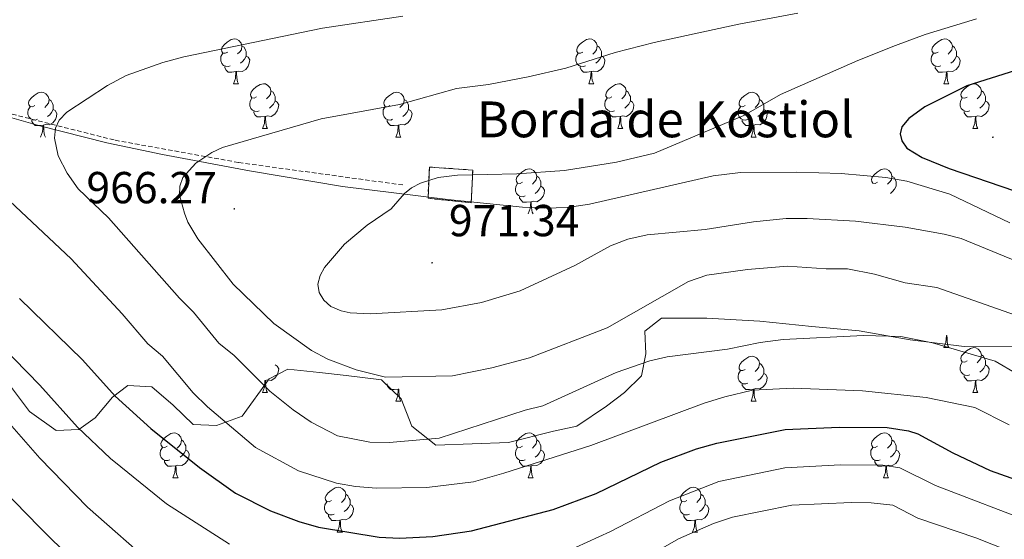
# Model space of a CAD drawing. Units: metres. Extents: x 660923 to 665447, y 4739171 to 4742246.
# Drawn here: x 663139 to 663359, y 4741557 to 4741673 of the extents above; entities that cross this region are included whole.
import ezdxf
from ezdxf.enums import TextEntityAlignment as Align

# ---------------------------------------------------------------- set-up
doc = ezdxf.new("R2010")
doc.units = ezdxf.units.M
doc.header["$MEASUREMENT"] = 0
doc.linetypes.add('TRAZOSX2', pattern=[1.5, 1, -0.5])
for name, color, linetype, lineweight in [('Carátula', 7, 'Continuous', 5), ('Level 18', 1, 'Continuous', 0), ('Level 21', 19, 'Continuous', 0), ('Level 35', 92, 'TRAZOSX2', 0), ('Level 36', 19, 'Continuous', 40), ('Level 4', 36, 'Continuous', 30), ('Level 41', 39, 'Continuous', 0), ('Level 44', 19, 'Continuous', 0), ('Level 5', 36, 'Continuous', 0), ('Level 53', 1, 'Continuous', 0), ('Level 7', 1, 'Continuous', 0)]:
    doc.layers.add(name, color=color, linetype=linetype, lineweight=lineweight)
doc.styles.add('Arial', font='ARIAL.TTF', dxfattribs={"height": 0.2})

# ---------------------------------------------------------------- blocks, each defined once
blk = doc.blocks.new('5PATER')
at = {"layer": 'Carátula', "linetype": 'Continuous', "lineweight": 5}
h = blk.add_hatch(color=250, dxfattribs=at)
edge = h.paths.add_edge_path()
edge.add_ellipse((0, 0), major_axis=(-1.33, -1.34), ratio=0.999422, start_angle=0, end_angle=360)

msp = doc.modelspace()

# ---------------------------------------------------------------- linework, layer by layer
at = {"layer": 'Level 18', "color": 1, "linetype": 'TRAZOSX2', "lineweight": 13}
msp.add_polyline3d([(663230.59, 4741639.82, 969.23), (663230.26, 4741632.83, 970.29), (663239.91, 4741631.83, 970.43), (663240.24, 4741639.15, 969.74), (663230.59, 4741639.82, 969.23)], dxfattribs=at)
at = {"layer": 'Level 21', "color": 19, "linetype": 'TRAZOSX2', "lineweight": 0}
msp.add_polyline3d([(663232.87, 4741733.53, 937.48), (663228.97, 4741727.81, 940.17), (663221.5, 4741720.55, 941.69), (663213.29, 4741714.05, 943.67), (663200.81, 4741702.34, 947.16), (663196.42, 4741697.98, 948.66), (663192.05, 4741695.46, 949.53), (663184.92, 4741694.53, 949.67), (663173.57, 4741693.6, 950.65), (663153.35, 4741690.14, 951.13), (663146.97, 4741687.77, 951.54), (663135.1, 4741683.75, 952.2), (663120.46, 4741676.76, 952.91), (663114.47, 4741670.77, 953.77), (663110.81, 4741665.44, 954.05), (663111.48, 4741662.12, 954.53), (663115.14, 4741659.79, 955), (663130.11, 4741653.46, 956.05), (663160.39, 4741645.81, 961.14), (663188, 4741640.82, 965.39), (663224.6, 4741635.82, 969.51)], dxfattribs=at)
at = {"layer": 'Level 35', "color": 92, "linetype": 'Continuous', "lineweight": 0, "ltscale": 0.5}
for points in [[(663360.18, 4741627.34, 978.26), (663346.81, 4741633.77, 977.53), (663337.21, 4741636.64, 977.54), (663332.5, 4741637.45, 977.53), (663322.52, 4741638.34, 977.4), (663312.53, 4741638.67, 977.24), (663300.02, 4741638.6, 977.01), (663293.92, 4741637.87, 976.87), (663266.35, 4741631.51, 976.15), (663261.39, 4741630.77, 976.09), (663256.37, 4741630.6, 976.09), (663251.35, 4741630.85, 976.09), (663234.67, 4741632.59, 975.88), (663211.16, 4741635.45, 974.77), (663190.41, 4741638.99, 972.99), (663171, 4741642.64, 969.81), (663158.54, 4741645.26, 968.29), (663143.6, 4741649.05, 966.47), (663122.17, 4741655.11, 963.5)], [(663177.82, 4741582.26, 958.51), (663183.02, 4741582.02, 960.83), (663188.73, 4741584.11, 963.59), (663194.77, 4741592.5, 966.02), (663198.93, 4741594.67, 966.24), (663206.01, 4741593.91, 965.8), (663211.99, 4741593.24, 966.46), (663219.85, 4741592.27, 965.8), (663224.24, 4741588.04, 964.58), (663226.67, 4741581.9, 963.81), (663232.04, 4741577.68, 962.82), (663248.27, 4741578.29, 961.6), (663258.29, 4741580.78, 961.6), (663263.46, 4741581.87, 961.27), (663270.12, 4741586.4, 963.48), (663274.16, 4741589.46, 963.92), (663277.96, 4741593.17, 965.14), (663278.87, 4741598.05, 966.79), (663278.67, 4741603.13, 966.79), (663282.38, 4741606.06, 966.35), (663292.55, 4741606.02, 966.24), (663304.38, 4741605.34, 965.58), (663316, 4741604.21, 965.91), (663326.52, 4741603.18, 966.9), (663337.93, 4741601.17, 967.12), (663350, 4741599.72, 967.46), (663371.54, 4741599.6, 970.36)], [(663136.1, 4741592.04, 949.12), (663141.3, 4741585.17, 949.12), (663147.23, 4741580.96, 949.56), (663152.31, 4741581.16, 951.1), (663155.91, 4741583.76, 953.2), (663159.81, 4741588.36, 955.52), (663163.19, 4741590.96, 955.74), (663168.61, 4741590.72, 957.51), (663173.32, 4741586.61, 958.28), (663177.82, 4741582.26, 958.51)]]:
    msp.add_polyline3d(points, dxfattribs=at)
at = {"layer": 'Level 36', "color": 92, "linetype": 'Continuous', "lineweight": 0}
for points in [[(663185.52, 4741665.51), (663184.99, 4741665.25), (663184.46, 4741665.3), (663184.19, 4741665.67), (663184.14, 4741666.1), (663184.3, 4741666.62), (663184.78, 4741667.21), (663185.41, 4741667.74), (663186.31, 4741668.33), (663187.06, 4741668.49), (663187.48, 4741668.43), (663188.01, 4741668.12), (663188.54, 4741667.53), (663188.7, 4741666.89), (663188.59, 4741666.04), (663188.17, 4741665.51), (663187.75, 4741665.09)], [(663188.7, 4741666.89), (663189.18, 4741666.58), (663189.49, 4741665.94), (663189.65, 4741665.62), (663189.65, 4741665.04), (663189.65, 4741664.61), (663189.28, 4741663.92), (663188.86, 4741663.44), (663188.38, 4741663.02)], [(663264.84, 4741665.51), (663264.31, 4741665.24), (663263.78, 4741665.3), (663263.52, 4741665.67), (663263.46, 4741666.1), (663263.62, 4741666.62), (663264.1, 4741667.21), (663264.74, 4741667.74), (663265.64, 4741668.32), (663266.38, 4741668.48), (663266.81, 4741668.43), (663267.34, 4741668.12), (663267.87, 4741667.53), (663268.03, 4741666.89), (663267.92, 4741666.04), (663267.49, 4741665.51), (663267.07, 4741665.08)], [(663268.03, 4741666.89), (663268.5, 4741666.58), (663268.82, 4741665.94), (663268.98, 4741665.62), (663268.98, 4741665.04), (663268.98, 4741664.61), (663268.61, 4741663.92), (663268.19, 4741663.44), (663267.71, 4741663.02)], [(663344.17, 4741665.51), (663343.64, 4741665.24), (663343.11, 4741665.3), (663342.85, 4741665.67), (663342.79, 4741666.09), (663342.95, 4741666.61), (663343.43, 4741667.21), (663344.07, 4741667.74), (663344.97, 4741668.32), (663345.71, 4741668.48), (663346.13, 4741668.43), (663346.67, 4741668.11), (663347.19, 4741667.53), (663347.35, 4741666.89), (663347.25, 4741666.04), (663346.82, 4741665.51), (663346.4, 4741665.08)], [(663347.35, 4741666.89), (663347.83, 4741666.57), (663348.15, 4741665.93), (663348.31, 4741665.61), (663348.31, 4741665.03), (663348.31, 4741664.61), (663347.93, 4741663.92), (663347.51, 4741663.44), (663347.03, 4741663.02)], [(663186.1, 4741662.43), (663185.68, 4741662.27), (663185.09, 4741662.33), (663184.62, 4741662.54), (663184.19, 4741662.97), (663183.98, 4741663.55), (663183.98, 4741663.97), (663184.03, 4741664.56), (663184.46, 4741665.25)], [(663265.43, 4741662.43), (663265, 4741662.27), (663264.42, 4741662.33), (663263.94, 4741662.54), (663263.52, 4741662.96), (663263.3, 4741663.55), (663263.3, 4741663.97), (663263.36, 4741664.56), (663263.78, 4741665.24)], [(663344.75, 4741662.43), (663344.33, 4741662.27), (663343.75, 4741662.33), (663343.27, 4741662.54), (663342.85, 4741662.96), (663342.63, 4741663.55), (663342.63, 4741663.97), (663342.69, 4741664.55), (663343.11, 4741665.24)], [(663189.65, 4741664.61), (663190.11, 4741664.36), (663190.45, 4741663.75), (663190.34, 4741663.02), (663190.13, 4741662.38), (663189.55, 4741661.64), (663188.75, 4741661.16), (663187.9, 4741661.27), (663187.47, 4741661.14)], [(663268.98, 4741664.61), (663269.43, 4741664.36), (663269.78, 4741663.74), (663269.67, 4741663.02), (663269.46, 4741662.38), (663268.87, 4741661.64), (663268.08, 4741661.16), (663267.23, 4741661.26), (663266.8, 4741661.14)], [(663348.31, 4741664.61), (663348.76, 4741664.36), (663349.11, 4741663.74), (663348.99, 4741663.02), (663348.78, 4741662.38), (663348.2, 4741661.64), (663347.41, 4741661.16), (663346.55, 4741661.26), (663346.13, 4741661.13)], [(663187.36, 4741661.14), (663186.47, 4741661.05), (663185.63, 4741661.05), (663185.2, 4741661.48), (663184.88, 4741661.96), (663184.88, 4741662.27)], [(663186.82, 4741658.45), (663187.25, 4741659.61), (663187.36, 4741661.14), (663187.47, 4741661.14), (663187.51, 4741660.55), (663187.54, 4741659.87), (663187.61, 4741659.25), (663187.73, 4741658.85), (663187.94, 4741658.45)], [(663266.69, 4741661.14), (663265.8, 4741661.05), (663264.95, 4741661.05), (663264.53, 4741661.48), (663264.21, 4741661.96), (663264.21, 4741662.27)], [(663266.14, 4741658.45), (663266.58, 4741659.61), (663266.69, 4741661.14), (663266.8, 4741661.14), (663266.83, 4741660.55), (663266.87, 4741659.86), (663266.94, 4741659.25), (663267.05, 4741658.85), (663267.27, 4741658.45)], [(663346.01, 4741661.13), (663345.13, 4741661.05), (663344.28, 4741661.05), (663343.85, 4741661.48), (663343.53, 4741661.95), (663343.53, 4741662.27)], [(663345.47, 4741658.45), (663345.91, 4741659.61), (663346.01, 4741661.13), (663346.13, 4741661.13), (663346.16, 4741660.55), (663346.19, 4741659.86), (663346.27, 4741659.25), (663346.38, 4741658.85), (663346.59, 4741658.45)], [(663186.82, 4741658.45), (663187.94, 4741658.45)], [(663191.99, 4741655.48), (663191.46, 4741655.21), (663190.93, 4741655.27), (663190.67, 4741655.64), (663190.61, 4741656.06), (663190.77, 4741656.58), (663191.25, 4741657.18), (663191.89, 4741657.71), (663192.79, 4741658.29), (663193.53, 4741658.45), (663193.96, 4741658.4), (663194.49, 4741658.08), (663195.02, 4741657.5), (663195.18, 4741656.86), (663195.07, 4741656.01), (663194.64, 4741655.48), (663194.22, 4741655.05)], [(663266.14, 4741658.45), (663267.27, 4741658.45)], [(663271.32, 4741655.48), (663270.79, 4741655.21), (663270.26, 4741655.26), (663269.99, 4741655.64), (663269.94, 4741656.06), (663270.1, 4741656.58), (663270.58, 4741657.18), (663271.21, 4741657.7), (663272.11, 4741658.29), (663272.86, 4741658.45), (663273.28, 4741658.4), (663273.81, 4741658.08), (663274.34, 4741657.5), (663274.5, 4741656.86), (663274.39, 4741656), (663273.97, 4741655.48), (663273.55, 4741655.05)], [(663345.47, 4741658.45), (663346.59, 4741658.45)], [(663350.64, 4741655.47), (663350.11, 4741655.21), (663349.58, 4741655.26), (663349.32, 4741655.63), (663349.26, 4741656.06), (663349.42, 4741656.58), (663349.9, 4741657.17), (663350.54, 4741657.7), (663351.44, 4741658.29), (663352.18, 4741658.45), (663352.61, 4741658.39), (663353.14, 4741658.08), (663353.67, 4741657.49), (663353.83, 4741656.85), (663353.72, 4741656), (663353.29, 4741655.47), (663352.87, 4741655.05)], [(663142.44, 4741653.57), (663141.91, 4741653.31), (663141.38, 4741653.36), (663141.11, 4741653.73), (663141.06, 4741654.16), (663141.22, 4741654.68), (663141.7, 4741655.27), (663142.33, 4741655.8), (663143.23, 4741656.39), (663143.98, 4741656.55), (663144.4, 4741656.49), (663144.93, 4741656.18), (663145.46, 4741655.59), (663145.62, 4741654.95), (663145.51, 4741654.1), (663145.09, 4741653.57), (663144.67, 4741653.15)], [(663195.18, 4741656.86), (663195.65, 4741656.54), (663195.97, 4741655.9), (663196.13, 4741655.58), (663196.13, 4741655), (663196.13, 4741654.58), (663195.76, 4741653.89), (663195.34, 4741653.41), (663194.86, 4741652.99)], [(663221.76, 4741653.57), (663221.23, 4741653.31), (663220.7, 4741653.36), (663220.44, 4741653.73), (663220.38, 4741654.16), (663220.54, 4741654.68), (663221.02, 4741655.27), (663221.66, 4741655.8), (663222.56, 4741656.39), (663223.3, 4741656.55), (663223.73, 4741656.49), (663224.26, 4741656.18), (663224.79, 4741655.59), (663224.95, 4741654.95), (663224.84, 4741654.1), (663224.41, 4741653.57), (663223.99, 4741653.15)], [(663274.5, 4741656.86), (663274.98, 4741656.54), (663275.29, 4741655.9), (663275.45, 4741655.58), (663275.45, 4741655), (663275.45, 4741654.58), (663275.08, 4741653.88), (663274.66, 4741653.4), (663274.18, 4741652.98)], [(663301.09, 4741653.57), (663300.56, 4741653.3), (663300.03, 4741653.36), (663299.77, 4741653.73), (663299.71, 4741654.15), (663299.87, 4741654.67), (663300.35, 4741655.27), (663300.99, 4741655.8), (663301.89, 4741656.38), (663302.63, 4741656.54), (663303.05, 4741656.49), (663303.59, 4741656.17), (663304.11, 4741655.59), (663304.27, 4741654.95), (663304.17, 4741654.1), (663303.74, 4741653.57), (663303.32, 4741653.14)], [(663353.83, 4741656.85), (663354.3, 4741656.54), (663354.62, 4741655.9), (663354.78, 4741655.58), (663354.78, 4741655), (663354.78, 4741654.57), (663354.41, 4741653.88), (663353.99, 4741653.4), (663353.51, 4741652.98)], [(663145.62, 4741654.95), (663146.1, 4741654.64), (663146.41, 4741654), (663146.57, 4741653.68), (663146.57, 4741653.1), (663146.57, 4741652.67), (663146.2, 4741651.98), (663145.78, 4741651.5), (663145.3, 4741651.08)], [(663192.58, 4741652.4), (663192.15, 4741652.24), (663191.57, 4741652.3), (663191.09, 4741652.51), (663190.67, 4741652.93), (663190.45, 4741653.52), (663190.45, 4741653.94), (663190.51, 4741654.52), (663190.93, 4741655.21)], [(663196.13, 4741654.58), (663196.58, 4741654.33), (663196.93, 4741653.71), (663196.82, 4741652.99), (663196.61, 4741652.35), (663196.02, 4741651.61), (663195.23, 4741651.13), (663194.38, 4741651.23), (663193.95, 4741651.1)], [(663224.95, 4741654.95), (663225.42, 4741654.64), (663225.74, 4741654), (663225.9, 4741653.68), (663225.9, 4741653.1), (663225.9, 4741652.67), (663225.53, 4741651.98), (663225.11, 4741651.5), (663224.63, 4741651.08)], [(663271.9, 4741652.4), (663271.48, 4741652.24), (663270.89, 4741652.3), (663270.42, 4741652.5), (663269.99, 4741652.93), (663269.78, 4741653.52), (663269.78, 4741653.94), (663269.83, 4741654.52), (663270.26, 4741655.21)], [(663275.45, 4741654.58), (663275.91, 4741654.32), (663276.25, 4741653.71), (663276.14, 4741652.98), (663275.93, 4741652.34), (663275.35, 4741651.6), (663274.55, 4741651.12), (663273.7, 4741651.23), (663273.27, 4741651.1)], [(663304.27, 4741654.95), (663304.75, 4741654.63), (663305.07, 4741653.99), (663305.23, 4741653.67), (663305.23, 4741653.09), (663305.23, 4741652.67), (663304.85, 4741651.98), (663304.43, 4741651.5), (663303.95, 4741651.08)], [(663351.23, 4741652.39), (663350.8, 4741652.23), (663350.22, 4741652.29), (663349.74, 4741652.5), (663349.32, 4741652.93), (663349.1, 4741653.51), (663349.1, 4741653.93), (663349.16, 4741654.52), (663349.58, 4741655.21)], [(663354.78, 4741654.57), (663355.23, 4741654.32), (663355.58, 4741653.71), (663355.47, 4741652.98), (663355.26, 4741652.34), (663354.67, 4741651.6), (663353.88, 4741651.12), (663353.03, 4741651.23), (663352.6, 4741651.1)], [(663143.02, 4741650.49), (663142.6, 4741650.33), (663142.01, 4741650.39), (663141.54, 4741650.6), (663141.11, 4741651.03), (663140.9, 4741651.61), (663140.9, 4741652.03), (663140.95, 4741652.62), (663141.38, 4741653.31)], [(663146.57, 4741652.67), (663147.03, 4741652.42), (663147.37, 4741651.81), (663147.26, 4741651.08), (663147.05, 4741650.44), (663146.47, 4741649.7), (663145.67, 4741649.22), (663144.82, 4741649.33), (663144.39, 4741649.2)], [(663193.84, 4741651.1), (663192.95, 4741651.02), (663192.1, 4741651.02), (663191.68, 4741651.45), (663191.36, 4741651.92), (663191.36, 4741652.24)], [(663222.35, 4741650.49), (663221.92, 4741650.33), (663221.34, 4741650.39), (663220.86, 4741650.6), (663220.44, 4741651.03), (663220.22, 4741651.61), (663220.22, 4741652.03), (663220.28, 4741652.62), (663220.7, 4741653.31)], [(663225.9, 4741652.67), (663226.35, 4741652.42), (663226.7, 4741651.81), (663226.59, 4741651.08), (663226.38, 4741650.44), (663225.79, 4741649.7), (663225, 4741649.22), (663224.15, 4741649.33), (663223.72, 4741649.2)], [(663273.16, 4741651.1), (663272.27, 4741651.02), (663271.43, 4741651.02), (663271, 4741651.44), (663270.68, 4741651.92), (663270.68, 4741652.24)], [(663301.67, 4741650.49), (663301.25, 4741650.33), (663300.67, 4741650.39), (663300.19, 4741650.6), (663299.77, 4741651.02), (663299.55, 4741651.61), (663299.55, 4741652.03), (663299.61, 4741652.61), (663300.03, 4741653.3)], [(663305.23, 4741652.67), (663305.68, 4741652.42), (663306.03, 4741651.8), (663305.91, 4741651.08), (663305.71, 4741650.44), (663305.12, 4741649.7), (663304.33, 4741649.22), (663303.47, 4741649.32), (663303.05, 4741649.19)], [(663352.49, 4741651.1), (663351.6, 4741651.01), (663350.75, 4741651.01), (663350.33, 4741651.44), (663350.01, 4741651.92), (663350.01, 4741652.23)], [(663144.28, 4741649.2), (663143.39, 4741649.11), (663142.55, 4741649.11), (663142.12, 4741649.54), (663141.8, 4741650.02), (663141.8, 4741650.33)], [(663193.29, 4741648.42), (663193.73, 4741649.58), (663193.84, 4741651.1), (663193.95, 4741651.1), (663193.98, 4741650.52), (663194.02, 4741649.83), (663194.09, 4741649.22), (663194.2, 4741648.82), (663194.42, 4741648.42)], [(663223.61, 4741649.2), (663222.72, 4741649.11), (663221.87, 4741649.11), (663221.45, 4741649.54), (663221.13, 4741650.02), (663221.13, 4741650.33)], [(663272.62, 4741648.42), (663273.05, 4741649.58), (663273.16, 4741651.1), (663273.27, 4741651.1), (663273.31, 4741650.52), (663273.34, 4741649.83), (663273.41, 4741649.22), (663273.53, 4741648.82), (663273.74, 4741648.42)], [(663302.93, 4741649.19), (663302.05, 4741649.11), (663301.2, 4741649.11), (663300.77, 4741649.54), (663300.45, 4741650.01), (663300.45, 4741650.33)], [(663351.94, 4741648.41), (663352.38, 4741649.57), (663352.49, 4741651.1), (663352.6, 4741651.1), (663352.63, 4741650.51), (663352.67, 4741649.83), (663352.74, 4741649.21), (663352.85, 4741648.81), (663353.07, 4741648.41)], [(663143.74, 4741646.51), (663144.17, 4741647.67), (663144.28, 4741649.2), (663144.39, 4741649.2), (663144.43, 4741648.61), (663144.46, 4741647.93), (663144.53, 4741647.31), (663144.65, 4741646.91), (663144.86, 4741646.51)], [(663193.29, 4741648.42), (663194.42, 4741648.42)], [(663223.06, 4741646.51), (663223.5, 4741647.67), (663223.61, 4741649.2), (663223.72, 4741649.2), (663223.75, 4741648.61), (663223.79, 4741647.93), (663223.86, 4741647.31), (663223.97, 4741646.91), (663224.19, 4741646.51)], [(663272.62, 4741648.42), (663273.74, 4741648.42)], [(663302.39, 4741646.51), (663302.83, 4741647.67), (663302.93, 4741649.19), (663303.05, 4741649.19), (663303.08, 4741648.61), (663303.11, 4741647.92), (663303.19, 4741647.31), (663303.3, 4741646.91), (663303.51, 4741646.51)], [(663351.94, 4741648.41), (663353.07, 4741648.41)], [(663223.06, 4741646.51), (663224.19, 4741646.51)], [(663302.39, 4741646.51), (663303.51, 4741646.51)], [(663251.34, 4741636.43), (663250.81, 4741636.16), (663250.28, 4741636.22), (663250.01, 4741636.59), (663249.96, 4741637.01), (663250.12, 4741637.53), (663250.6, 4741638.13), (663251.23, 4741638.66), (663252.13, 4741639.24), (663252.88, 4741639.4), (663253.31, 4741639.35), (663253.83, 4741639.03), (663254.37, 4741638.45), (663254.53, 4741637.81), (663254.41, 4741636.96), (663253.99, 4741636.43), (663253.57, 4741636)], [(663330.67, 4741636.43), (663330.14, 4741636.16), (663329.61, 4741636.22), (663329.34, 4741636.59), (663329.29, 4741637.01), (663329.45, 4741637.53), (663329.93, 4741638.13), (663330.56, 4741638.66), (663331.46, 4741639.24), (663332.21, 4741639.4), (663332.63, 4741639.35), (663333.16, 4741639.03), (663333.69, 4741638.45), (663333.85, 4741637.81), (663333.74, 4741636.96), (663333.32, 4741636.43), (663332.9, 4741636)], [(663251.93, 4741633.35), (663251.5, 4741633.19), (663250.91, 4741633.25), (663250.44, 4741633.46), (663250.01, 4741633.88), (663249.8, 4741634.47), (663249.8, 4741634.89), (663249.85, 4741635.47), (663250.28, 4741636.16)], [(663254.53, 4741637.81), (663255, 4741637.49), (663255.31, 4741636.85), (663255.47, 4741636.53), (663255.47, 4741635.95), (663255.47, 4741635.53), (663255.11, 4741634.84), (663254.69, 4741634.36), (663254.21, 4741633.94)], [(663333.85, 4741637.81), (663334.33, 4741637.49), (663334.64, 4741636.85), (663334.8, 4741636.53), (663334.8, 4741635.95), (663334.8, 4741635.53), (663334.43, 4741634.84), (663334.01, 4741634.36), (663333.53, 4741633.94)], [(663255.47, 4741635.53), (663255.93, 4741635.28), (663256.27, 4741634.66), (663256.17, 4741633.94), (663255.95, 4741633.3), (663255.37, 4741632.56), (663254.57, 4741632.08), (663253.73, 4741632.18), (663253.29, 4741632.05)], [(663253.19, 4741632.05), (663252.29, 4741631.97), (663251.45, 4741631.97), (663251.03, 4741632.4), (663250.71, 4741632.87), (663250.71, 4741633.19)], [(663252.64, 4741629.37), (663253.07, 4741630.53), (663253.19, 4741632.05), (663253.29, 4741632.05), (663253.33, 4741631.47), (663253.37, 4741630.78), (663253.43, 4741630.17), (663253.55, 4741629.77), (663253.77, 4741629.37)], [(663345.47, 4741599.46), (663345.9, 4741600.62), (663346.01, 4741602.14), (663346.12, 4741602.14), (663346.16, 4741601.56), (663346.19, 4741600.87), (663346.26, 4741600.26), (663346.38, 4741599.86), (663346.59, 4741599.46)], [(663345.47, 4741599.46), (663346.59, 4741599.46)], [(663350.64, 4741596.48), (663350.11, 4741596.22), (663349.58, 4741596.27), (663349.32, 4741596.64), (663349.26, 4741597.07), (663349.42, 4741597.59), (663349.9, 4741598.18), (663350.54, 4741598.71), (663351.44, 4741599.3), (663352.18, 4741599.46), (663352.61, 4741599.4), (663353.14, 4741599.09), (663353.67, 4741598.5), (663353.83, 4741597.86), (663353.72, 4741597.01), (663353.29, 4741596.48), (663352.87, 4741596.06)], [(663301.09, 4741594.58), (663300.56, 4741594.31), (663300.03, 4741594.37), (663299.77, 4741594.74), (663299.71, 4741595.16), (663299.87, 4741595.68), (663300.35, 4741596.28), (663300.99, 4741596.81), (663301.89, 4741597.39), (663302.63, 4741597.55), (663303.05, 4741597.5), (663303.59, 4741597.18), (663304.11, 4741596.6), (663304.27, 4741595.96), (663304.17, 4741595.11), (663303.74, 4741594.58), (663303.32, 4741594.15)], [(663353.83, 4741597.86), (663354.3, 4741597.55), (663354.62, 4741596.91), (663354.78, 4741596.59), (663354.78, 4741596.01), (663354.78, 4741595.58), (663354.41, 4741594.89), (663353.99, 4741594.41), (663353.51, 4741593.99)], [(663196.13, 4741595.58), (663196.58, 4741595.34), (663196.93, 4741594.72), (663196.82, 4741594), (663196.61, 4741593.36), (663196.02, 4741592.62), (663195.23, 4741592.14), (663194.38, 4741592.24), (663193.95, 4741592.11)], [(663301.67, 4741591.5), (663301.25, 4741591.34), (663300.67, 4741591.4), (663300.19, 4741591.61), (663299.77, 4741592.03), (663299.55, 4741592.62), (663299.55, 4741593.04), (663299.61, 4741593.62), (663300.03, 4741594.31)], [(663304.27, 4741595.96), (663304.75, 4741595.64), (663305.07, 4741595), (663305.23, 4741594.68), (663305.23, 4741594.1), (663305.23, 4741593.68), (663304.85, 4741592.99), (663304.43, 4741592.51), (663303.95, 4741592.09)], [(663351.23, 4741593.4), (663350.8, 4741593.24), (663350.22, 4741593.3), (663349.74, 4741593.51), (663349.32, 4741593.94), (663349.1, 4741594.52), (663349.1, 4741594.94), (663349.16, 4741595.53), (663349.58, 4741596.22)], [(663354.78, 4741595.58), (663355.23, 4741595.33), (663355.58, 4741594.72), (663355.47, 4741593.99), (663355.26, 4741593.35), (663354.67, 4741592.61), (663353.88, 4741592.13), (663353.03, 4741592.24), (663352.6, 4741592.11)], [(663193.29, 4741589.43), (663193.73, 4741590.59), (663193.84, 4741592.11), (663193.95, 4741592.11), (663193.98, 4741591.53), (663194.02, 4741590.84), (663194.09, 4741590.23), (663194.2, 4741589.83), (663194.42, 4741589.43)], [(663305.23, 4741593.68), (663305.68, 4741593.43), (663306.03, 4741592.81), (663305.91, 4741592.09), (663305.71, 4741591.45), (663305.12, 4741590.71), (663304.33, 4741590.23), (663303.47, 4741590.33), (663303.05, 4741590.2)], [(663352.49, 4741592.11), (663351.6, 4741592.02), (663350.75, 4741592.02), (663350.33, 4741592.45), (663350.01, 4741592.93), (663350.01, 4741593.24)], [(663351.94, 4741589.42), (663352.38, 4741590.58), (663352.49, 4741592.11), (663352.6, 4741592.11), (663352.63, 4741591.52), (663352.67, 4741590.84), (663352.74, 4741590.22), (663352.85, 4741589.82), (663353.07, 4741589.42)], [(663223.61, 4741590.2), (663222.72, 4741590.12), (663221.87, 4741590.12), (663221.45, 4741590.55), (663221.13, 4741591.02), (663221.13, 4741591.34)], [(663223.06, 4741587.52), (663223.5, 4741588.68), (663223.61, 4741590.2), (663223.72, 4741590.2), (663223.75, 4741589.62), (663223.79, 4741588.94), (663223.86, 4741588.32), (663223.97, 4741587.92), (663224.19, 4741587.52)], [(663302.93, 4741590.2), (663302.05, 4741590.12), (663301.2, 4741590.12), (663300.77, 4741590.55), (663300.45, 4741591.02), (663300.45, 4741591.34)], [(663302.39, 4741587.52), (663302.83, 4741588.68), (663302.93, 4741590.2), (663303.05, 4741590.2), (663303.08, 4741589.62), (663303.11, 4741588.93), (663303.19, 4741588.32), (663303.3, 4741587.92), (663303.51, 4741587.52)], [(663193.29, 4741589.43), (663194.42, 4741589.43)], [(663351.94, 4741589.42), (663353.07, 4741589.42)], [(663223.06, 4741587.52), (663224.19, 4741587.52)], [(663302.39, 4741587.52), (663303.51, 4741587.52)], [(663172.01, 4741577.44), (663171.48, 4741577.17), (663170.95, 4741577.23), (663170.69, 4741577.6), (663170.63, 4741578.02), (663170.79, 4741578.54), (663171.27, 4741579.14), (663171.91, 4741579.67), (663172.81, 4741580.25), (663173.55, 4741580.41), (663173.98, 4741580.36), (663174.51, 4741580.04), (663175.04, 4741579.46), (663175.2, 4741578.82), (663175.09, 4741577.97), (663174.66, 4741577.44), (663174.24, 4741577.01)], [(663251.34, 4741577.44), (663250.81, 4741577.17), (663250.28, 4741577.23), (663250.01, 4741577.6), (663249.96, 4741578.02), (663250.12, 4741578.54), (663250.6, 4741579.14), (663251.23, 4741579.67), (663252.13, 4741580.25), (663252.88, 4741580.41), (663253.31, 4741580.36), (663253.83, 4741580.04), (663254.37, 4741579.46), (663254.53, 4741578.82), (663254.41, 4741577.97), (663253.99, 4741577.44), (663253.57, 4741577.01)], [(663330.67, 4741577.44), (663330.14, 4741577.17), (663329.61, 4741577.22), (663329.34, 4741577.6), (663329.29, 4741578.02), (663329.45, 4741578.54), (663329.93, 4741579.14), (663330.56, 4741579.66), (663331.46, 4741580.25), (663332.21, 4741580.41), (663332.63, 4741580.36), (663333.16, 4741580.04), (663333.69, 4741579.46), (663333.85, 4741578.82), (663333.74, 4741577.96), (663333.32, 4741577.44), (663332.9, 4741577.01)], [(663172.6, 4741574.36), (663172.17, 4741574.2), (663171.59, 4741574.26), (663171.11, 4741574.47), (663170.69, 4741574.89), (663170.47, 4741575.48), (663170.47, 4741575.9), (663170.53, 4741576.48), (663170.95, 4741577.17)], [(663175.2, 4741578.82), (663175.67, 4741578.5), (663175.99, 4741577.86), (663176.15, 4741577.54), (663176.15, 4741576.96), (663176.15, 4741576.54), (663175.78, 4741575.85), (663175.36, 4741575.37), (663174.88, 4741574.95)], [(663251.93, 4741574.36), (663251.5, 4741574.2), (663250.91, 4741574.26), (663250.44, 4741574.47), (663250.01, 4741574.89), (663249.8, 4741575.48), (663249.8, 4741575.9), (663249.85, 4741576.48), (663250.28, 4741577.17)], [(663254.53, 4741578.82), (663255, 4741578.5), (663255.31, 4741577.86), (663255.47, 4741577.54), (663255.47, 4741576.96), (663255.47, 4741576.54), (663255.11, 4741575.85), (663254.69, 4741575.37), (663254.21, 4741574.95)], [(663331.25, 4741574.36), (663330.83, 4741574.2), (663330.24, 4741574.26), (663329.77, 4741574.46), (663329.34, 4741574.89), (663329.13, 4741575.48), (663329.13, 4741575.9), (663329.18, 4741576.48), (663329.61, 4741577.17)], [(663333.85, 4741578.82), (663334.33, 4741578.5), (663334.64, 4741577.86), (663334.8, 4741577.54), (663334.8, 4741576.96), (663334.8, 4741576.54), (663334.43, 4741575.84), (663334.01, 4741575.36), (663333.53, 4741574.94)], [(663176.15, 4741576.54), (663176.6, 4741576.29), (663176.95, 4741575.67), (663176.84, 4741574.95), (663176.63, 4741574.31), (663176.04, 4741573.57), (663175.25, 4741573.09), (663174.4, 4741573.19), (663173.97, 4741573.06)], [(663255.47, 4741576.54), (663255.93, 4741576.29), (663256.27, 4741575.67), (663256.17, 4741574.95), (663255.95, 4741574.31), (663255.37, 4741573.57), (663254.57, 4741573.09), (663253.73, 4741573.19), (663253.29, 4741573.06)], [(663334.8, 4741576.54), (663335.26, 4741576.28), (663335.6, 4741575.67), (663335.49, 4741574.94), (663335.28, 4741574.3), (663334.7, 4741573.56), (663333.9, 4741573.08), (663333.05, 4741573.19), (663332.62, 4741573.06)], [(663173.86, 4741573.06), (663172.97, 4741572.98), (663172.12, 4741572.98), (663171.7, 4741573.41), (663171.38, 4741573.88), (663171.38, 4741574.2)], [(663173.31, 4741570.38), (663173.75, 4741571.54), (663173.86, 4741573.06), (663173.97, 4741573.06), (663174, 4741572.48), (663174.04, 4741571.79), (663174.11, 4741571.18), (663174.22, 4741570.78), (663174.44, 4741570.38)], [(663253.19, 4741573.06), (663252.29, 4741572.98), (663251.45, 4741572.98), (663251.03, 4741573.41), (663250.71, 4741573.88), (663250.71, 4741574.2)], [(663252.64, 4741570.38), (663253.07, 4741571.54), (663253.19, 4741573.06), (663253.29, 4741573.06), (663253.33, 4741572.48), (663253.37, 4741571.79), (663253.43, 4741571.18), (663253.55, 4741570.78), (663253.77, 4741570.38)], [(663332.51, 4741573.06), (663331.62, 4741572.98), (663330.78, 4741572.98), (663330.35, 4741573.4), (663330.03, 4741573.88), (663330.03, 4741574.2)], [(663331.97, 4741570.38), (663332.4, 4741571.54), (663332.51, 4741573.06), (663332.62, 4741573.06), (663332.66, 4741572.48), (663332.69, 4741571.79), (663332.76, 4741571.18), (663332.88, 4741570.78), (663333.09, 4741570.38)], [(663173.31, 4741570.38), (663174.44, 4741570.38)], [(663252.64, 4741570.38), (663253.77, 4741570.38)], [(663331.97, 4741570.38), (663333.09, 4741570.38)], [(663208.7, 4741565.3), (663208.17, 4741565.03), (663207.64, 4741565.09), (663207.38, 4741565.46), (663207.32, 4741565.88), (663207.48, 4741566.4), (663207.96, 4741567), (663208.6, 4741567.53), (663209.5, 4741568.11), (663210.24, 4741568.27), (663210.67, 4741568.22), (663211.2, 4741567.9), (663211.73, 4741567.32), (663211.89, 4741566.68), (663211.78, 4741565.83), (663211.35, 4741565.3), (663210.93, 4741564.87)], [(663288.03, 4741565.3), (663287.5, 4741565.03), (663286.97, 4741565.09), (663286.71, 4741565.46), (663286.65, 4741565.88), (663286.81, 4741566.4), (663287.29, 4741567), (663287.93, 4741567.53), (663288.83, 4741568.11), (663289.57, 4741568.27), (663290, 4741568.22), (663290.53, 4741567.9), (663291.06, 4741567.32), (663291.22, 4741566.68), (663291.11, 4741565.83), (663290.68, 4741565.3), (663290.26, 4741564.87)], [(663211.89, 4741566.68), (663212.36, 4741566.36), (663212.68, 4741565.72), (663212.84, 4741565.4), (663212.84, 4741564.82), (663212.84, 4741564.4), (663212.47, 4741563.71), (663212.05, 4741563.23), (663211.57, 4741562.81)], [(663291.22, 4741566.68), (663291.69, 4741566.36), (663292.01, 4741565.72), (663292.17, 4741565.4), (663292.17, 4741564.82), (663292.17, 4741564.4), (663291.8, 4741563.71), (663291.38, 4741563.23), (663290.9, 4741562.81)], [(663209.29, 4741562.22), (663208.86, 4741562.06), (663208.28, 4741562.12), (663207.8, 4741562.33), (663207.38, 4741562.75), (663207.16, 4741563.34), (663207.16, 4741563.76), (663207.22, 4741564.34), (663207.64, 4741565.03)], [(663212.84, 4741564.4), (663213.29, 4741564.15), (663213.64, 4741563.53), (663213.53, 4741562.81), (663213.32, 4741562.17), (663212.73, 4741561.43), (663211.94, 4741560.95), (663211.09, 4741561.05), (663210.66, 4741560.92)], [(663288.62, 4741562.22), (663288.19, 4741562.06), (663287.61, 4741562.12), (663287.13, 4741562.33), (663286.71, 4741562.75), (663286.49, 4741563.34), (663286.49, 4741563.76), (663286.55, 4741564.34), (663286.97, 4741565.03)], [(663292.17, 4741564.4), (663292.62, 4741564.15), (663292.97, 4741563.53), (663292.86, 4741562.81), (663292.65, 4741562.17), (663292.06, 4741561.43), (663291.27, 4741560.95), (663290.42, 4741561.05), (663289.99, 4741560.92)], [(663210.55, 4741560.92), (663209.66, 4741560.84), (663208.81, 4741560.84), (663208.39, 4741561.27), (663208.07, 4741561.74), (663208.07, 4741562.06)], [(663289.88, 4741560.92), (663288.99, 4741560.84), (663288.14, 4741560.84), (663287.72, 4741561.27), (663287.4, 4741561.74), (663287.4, 4741562.06)], [(663210, 4741558.24), (663210.44, 4741559.4), (663210.55, 4741560.92), (663210.66, 4741560.92), (663210.69, 4741560.34), (663210.73, 4741559.65), (663210.8, 4741559.04), (663210.91, 4741558.64), (663211.13, 4741558.24)], [(663289.33, 4741558.24), (663289.77, 4741559.4), (663289.88, 4741560.92), (663289.99, 4741560.92), (663290.02, 4741560.34), (663290.06, 4741559.65), (663290.13, 4741559.04), (663290.24, 4741558.64), (663290.46, 4741558.24)], [(663210, 4741558.24), (663211.13, 4741558.24)], [(663289.33, 4741558.24), (663290.46, 4741558.24)]]:
    msp.add_lwpolyline(points, dxfattribs=at)
at = {"layer": 'Level 4', "color": 36, "linetype": 'Continuous', "lineweight": 30}
for points in [[(663361.49, 4741661.38, 975), (663350.61, 4741657.99, 975), (663341.19, 4741653.28, 975), (663337.67, 4741650.68, 975), (663336.07, 4741648.78, 975), (663335.71, 4741647.23, 975), (663336.07, 4741645.69, 975), (663337.2, 4741644.05, 975), (663340.61, 4741641.98, 975), (663346.67, 4741639.47, 975), (663361.23, 4741634.47, 975)], [(663139.04, 4741610.42, 950), (663153.09, 4741596.74, 950), (663160.39, 4741588.59, 950), (663168.38, 4741581.41, 950), (663179.23, 4741572.64, 950), (663187.25, 4741566.94, 950), (663195.11, 4741562.99, 950), (663201.4, 4741560.61, 950), (663205.78, 4741559.36, 950), (663219.35, 4741557.06, 950), (663223.9, 4741556.86, 950), (663231.35, 4741557.21, 950), (663239.94, 4741558.52, 950), (663258.2, 4741563.31, 950), (663267.79, 4741566.82, 950), (663282.27, 4741573.83, 950), (663290.2, 4741576.86, 950), (663294.75, 4741578.11, 950), (663310.05, 4741581.15, 950), (663322.08, 4741581.7, 950), (663332.81, 4741581.61, 950), (663337.54, 4741580.87, 950), (663339.68, 4741580.16, 950), (663347.49, 4741575.96, 950), (663355.79, 4741572.01, 950), (663375.51, 4741565.01, 950)]]:
    msp.add_polyline3d(points, dxfattribs=at)
at = {"layer": 'Level 5', "color": 36, "linetype": 'Continuous', "lineweight": 0}
for points in [[(663361.72, 4741593.63, 960), (663356.9, 4741596.4, 960), (663342.92, 4741600.51, 960), (663335.83, 4741601.91, 960), (663327.53, 4741602.2, 960), (663309.54, 4741601.24, 960), (663304.44, 4741600.59, 960), (663297.13, 4741599.1, 960), (663283.66, 4741597.39, 960), (663279.77, 4741596.49, 960), (663272.3, 4741593.93, 960), (663255.89, 4741586.48, 960), (663251.97, 4741585.48, 960), (663232.78, 4741579.24, 960), (663221.61, 4741578.22, 960), (663217.28, 4741578.36, 960), (663210.04, 4741579.78, 960), (663204.17, 4741582.83, 960), (663200.15, 4741585.54, 960), (663194.97, 4741589.72, 960), (663187, 4741597.67, 960), (663183.58, 4741600.49, 960), (663177.88, 4741607.35, 960), (663174.74, 4741610.5, 960), (663158.9, 4741628.46, 960), (663152.16, 4741634.94, 960), (663149.71, 4741638.43, 960), (663147.63, 4741642.34, 960), (663146.88, 4741646.26, 960), (663147.07, 4741648.5, 960), (663147.91, 4741650.31, 960), (663149.6, 4741652.11, 960), (663158.66, 4741658.07, 960), (663162.88, 4741660.31, 960), (663171.01, 4741663.2, 960), (663175.71, 4741664.44, 960), (663206.69, 4741670.83, 960), (663224.6, 4741673.55, 960)], [(663361.47, 4741606.69, 965), (663343.87, 4741612.9, 965), (663336.78, 4741613.94, 965), (663329.97, 4741615.87, 965), (663323.96, 4741617.09, 965), (663319.21, 4741617.07, 965), (663310.53, 4741617.68, 965), (663301.59, 4741616.94, 965), (663292.55, 4741615.67, 965), (663288.43, 4741614.26, 965), (663270.27, 4741603.89, 965), (663252.92, 4741597.17, 965), (663244.51, 4741594.94, 965), (663235.75, 4741593.19, 965), (663220.79, 4741592.82, 965), (663214.18, 4741594.49, 965), (663207.87, 4741596.91, 965), (663204.26, 4741598.78, 965), (663195.83, 4741604.87, 965), (663186.78, 4741613.67, 965), (663178.82, 4741623.75, 965), (663176.65, 4741627.47, 965), (663175.86, 4741629.51, 965), (663174.78, 4741633.51, 965), (663174.81, 4741635.58, 965), (663175.54, 4741637.45, 965), (663178.41, 4741640.65, 965), (663181.96, 4741643.08, 965), (663184.36, 4741644.19, 965), (663206.42, 4741650.58, 965), (663223.88, 4741653.81, 965), (663236.63, 4741657.34, 965), (663243.76, 4741658.3, 965), (663252.61, 4741660, 965), (663261.03, 4741661.94, 965), (663272.07, 4741665.42, 965), (663280.76, 4741667.67, 965), (663299.64, 4741671.75, 965), (663312.86, 4741674.24, 965)], [(663271.03, 4741622.22, 970), (663263.04, 4741617.78, 970), (663250.82, 4741612.15, 970), (663242.19, 4741609.51, 970), (663233.38, 4741607.87, 970), (663217.37, 4741606.98, 970), (663212.84, 4741607.24, 970), (663210.84, 4741607.65, 970), (663208.57, 4741608.66, 970), (663206.97, 4741610.04, 970), (663205.97, 4741611.76, 970), (663205.66, 4741613.64, 970), (663206.18, 4741615.58, 970), (663207.14, 4741617.36, 970), (663211.63, 4741622.58, 970), (663216.64, 4741626.81, 970), (663222.05, 4741630.49, 970), (663225, 4741633.89, 970), (663226.55, 4741635.16, 970), (663228.57, 4741636.25, 970), (663232.54, 4741637.47, 970), (663236.84, 4741637.98, 970), (663250.08, 4741638.32, 970), (663260.74, 4741639.01, 970), (663272.34, 4741640.94, 970), (663280.84, 4741642.89, 970), (663300.79, 4741651.33, 970), (663309.01, 4741656.03, 970), (663326.21, 4741663.64, 970), (663334.62, 4741667.02, 970), (663341.25, 4741669.47, 970), (663352.73, 4741672.96, 970)], [(663135.64, 4741633.4, 955), (663150.6, 4741619.31, 955), (663161.97, 4741606.98, 955), (663167.67, 4741600.28, 955), (663170.98, 4741597.58, 955), (663177.81, 4741589.35, 955), (663181.01, 4741586.26, 955), (663191.77, 4741577.16, 955), (663201.31, 4741571.91, 955), (663209.81, 4741569.19, 955), (663214.06, 4741568.41, 955), (663218.78, 4741568.02, 955), (663230, 4741568.16, 955), (663240.45, 4741569.5, 955), (663247.18, 4741571.38, 955), (663266.62, 4741577.57, 955), (663291.93, 4741587.02, 955), (663296.55, 4741588.48, 955), (663302.75, 4741589.95, 955), (663311.78, 4741590.4, 955), (663327.3, 4741589.78, 955), (663341.47, 4741588.32, 955), (663352.34, 4741586.11, 955), (663360.07, 4741582.2, 955)], [(663366.03, 4741616.98, 970), (663349.29, 4741623.85, 970), (663345.55, 4741624.84, 970), (663336.82, 4741626.4, 970), (663325.75, 4741627.71, 970), (663314.96, 4741628.34, 970), (663310.27, 4741628.32, 970), (663302.98, 4741627.54, 970), (663292.13, 4741625.85, 970), (663279.22, 4741624.68, 970), (663274.9, 4741623.72, 970), (663271.03, 4741622.22, 970)], [(663126.31, 4741608.76, 945), (663143.6, 4741591.1, 945), (663151.99, 4741581.68, 945), (663159.34, 4741574.65, 945), (663161.65, 4741572.79, 945), (663171.88, 4741564.56, 945), (663185.91, 4741555.55, 945)], [(663135.23, 4741584.32, 940), (663143.6, 4741574.77, 940), (663154.24, 4741563.83, 940), (663169.61, 4741550.23, 940), (663181.04, 4741545.38, 940), (663193.72, 4741541.82, 940), (663210.61, 4741537.48, 940), (663222.83, 4741535.59, 940), (663232.07, 4741535.75, 940), (663241.71, 4741537.6, 940), (663249.67, 4741539.42, 940), (663263.63, 4741544.33, 940), (663274.14, 4741549.83, 940), (663286.21, 4741556.72, 940), (663294.05, 4741560.16, 940), (663298.27, 4741561.54, 940), (663311.51, 4741564.23, 940), (663324.73, 4741564.81, 940), (663329.24, 4741564.77, 940), (663334.05, 4741564.26, 940), (663339.68, 4741561.37, 940), (663352.59, 4741556.95, 940), (663363.3, 4741552.69, 940)], [(663260.57, 4741553.61, 945), (663271.01, 4741558.35, 945), (663284.2, 4741565.24, 945), (663295.18, 4741569.51, 945), (663309.91, 4741572.58, 945), (663322.4, 4741573.24, 945), (663331.84, 4741573.18, 945), (663335.63, 4741572.59, 945), (663343.58, 4741568.66, 945), (663366.14, 4741560, 945)], [(663135.2, 4741567.86, 935), (663143.39, 4741559.44, 935), (663158.36, 4741544.57, 935), (663169.39, 4741538.87, 935), (663177.84, 4741536.08, 935), (663192.22, 4741531.28, 935), (663204.05, 4741527.7, 935), (663216.69, 4741526.24, 935), (663225.97, 4741524.3, 935)]]:
    msp.add_polyline3d(points, dxfattribs=at)
at = {"layer": 'Level 53', "color": 1, "linetype": 'Continuous', "lineweight": 0}
msp.add_polyline3d([(663230.59, 4741639.82, 969.23), (663240.24, 4741639.15, 969.74), (663239.91, 4741631.83, 970.43), (663230.26, 4741632.83, 970.29), (663230.59, 4741639.82, 969.23)], close=True, dxfattribs=at)

# ---------------------------------------------------------------- block references
at = {"layer": 'Level 7', "color": 19, "linetype": 'Continuous', "lineweight": 0, "xscale": 0.09999983015004542, "yscale": 0.09999983015004542}
for p in [(663356.4, 4741646.49, 977.6), (663186.99, 4741630.47, 966.27), (663231.17, 4741618.42, 971.34)]:
    msp.add_blockref('5PATER', p, dxfattribs=at)

# ---------------------------------------------------------------- texts
at = {"layer": 'Level 41', "color": 19, "linetype": 'Continuous', "lineweight": 0, "style": 'Arial'}
for s, p in [('966.27', (663153.97, 4741629.53, 966.27)), ('971.34', (663234.92, 4741622.17, 971.34))]:
    msp.add_text(s, height=7, dxfattribs=at).set_placement(p, align=Align.BOTTOM_LEFT)
at = {"layer": 'Level 44', "color": 19, "linetype": 'Continuous', "lineweight": 0, "style": 'Arial'}
msp.add_text('Borda de Kostiol', height=8, dxfattribs=at).set_placement((663241.16, 4741643.97, 968.55), align=Align.BOTTOM_LEFT)

doc.saveas('drawing.dxf')
